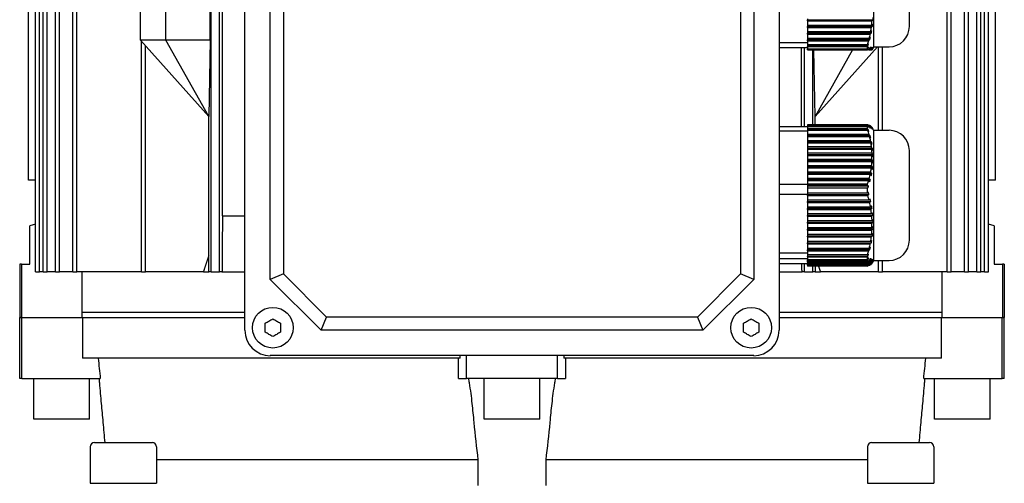
# Model space of a CAD drawing. Units: millimetres. Extents: x 528 to 7106, y 66 to 9262.
# Drawn here: x 2100 to 2237, y 7653 to 7718 of the extents above; entities that cross this region are included whole.
import ezdxf

# ---------------------------------------------------------------- set-up
doc = ezdxf.new("R2010")
doc.units = ezdxf.units.MM
doc.header["$LTSCALE"] = 34
doc.layers.add('Visible Edges(Hillmar_metric)', color=7, linetype='Continuous', lineweight=25)

msp = doc.modelspace()

# ---------------------------------------------------------------- linework, layer by layer
at = {"layer": 'Visible Edges(Hillmar_metric)'}
for p, q in [((2126.638, 7682.943), (2126.638, 7808.318)), ((2127.771, 7682.943), (2127.771, 7808.318)), ((2102.156, 7682.943), (2102.156, 7806.885)), ((2102.723, 7682.943), (2102.723, 7806.885)), ((2103.226, 7682.943), (2103.226, 7806.885)), ((2103.792, 7682.943), (2103.792, 7806.885)), ((2104.946, 7682.943), (2104.946, 7806.885)), ((2105.513, 7682.943), (2105.513, 7806.885)), ((2107.352, 7682.943), (2107.352, 7806.885)), ((2107.919, 7682.943), (2107.919, 7806.885)), ((2229.082, 7682.943), (2229.082, 7806.885)), ((2229.648, 7682.943), (2229.648, 7806.885)), ((2231.488, 7682.943), (2231.488, 7806.885)), ((2232.054, 7682.943), (2232.054, 7806.885)), ((2233.208, 7682.943), (2233.208, 7806.885)), ((2233.775, 7682.943), (2233.775, 7806.885)), ((2234.277, 7682.943), (2234.277, 7806.885)), ((2234.844, 7682.943), (2234.844, 7806.885)), ((2128.196, 7690.735), (2128.196, 7800.526)), ((2101.211, 7695.693), (2101.211, 7795.568)), ((2235.789, 7695.693), (2235.789, 7795.568)), ((2131.313, 7674.797), (2131.313, 7742.089)), ((2205.688, 7742.089), (2205.688, 7674.797)), ((2134.854, 7681.881), (2134.854, 7735.006)), ((2202.146, 7735.006), (2202.146, 7681.881)), ((2136.695, 7734.243), (2136.695, 7682.643)), ((2200.306, 7734.243), (2200.306, 7682.643)), ((2116.792, 7715.172), (2116.792, 7732.881)), ((2120.334, 7715.172), (2120.334, 7732.881)), ((2126.506, 7715.172), (2126.506, 7732.881)), ((2218.863, 7714.251), (2218.863, 7732.385)), ((2223.821, 7717.085), (2223.821, 7729.551)), ((2101.209, 7695.693), (2101.209, 7721.579)), ((2235.792, 7695.693), (2235.792, 7722.074)), ((2209.654, 7718.162), (2209.654, 7717.997)), ((2209.654, 7718.032), (2218.769, 7718.032)), ((2209.654, 7717.855), (2209.654, 7717.997)), ((2209.654, 7717.855), (2218.565, 7717.855)), ((2209.654, 7717.855), (2209.654, 7717.241)), ((2218.514, 7717.241), (2209.654, 7717.241)), ((2209.654, 7717.241), (2209.654, 7717.076)), ((2209.654, 7717.112), (2218.679, 7717.112)), ((2209.654, 7716.935), (2209.654, 7717.076)), ((2209.654, 7716.935), (2218.478, 7716.935)), ((2209.654, 7716.935), (2209.654, 7716.321)), ((2218.384, 7716.321), (2209.654, 7716.321)), ((2209.654, 7716.321), (2209.654, 7716.156)), ((2209.654, 7716.192), (2218.522, 7716.192)), ((2209.654, 7716.015), (2209.654, 7716.156)), ((2209.654, 7716.015), (2218.327, 7716.015)), ((2209.654, 7716.015), (2209.654, 7715.401)), ((2218.192, 7715.401), (2209.654, 7715.401)), ((2209.654, 7715.401), (2209.654, 7715.236)), ((2209.654, 7715.271), (2218.303, 7715.271)), ((2120.334, 7715.172), (2116.792, 7715.172)), ((2116.792, 7715.172), (2126.283, 7704.548)), ((2116.934, 7682.943), (2116.934, 7715.014)), ((2117.5, 7682.943), (2117.5, 7714.379)), ((2126.287, 7704.548), (2120.334, 7715.172)), ((2126.506, 7715.172), (2120.334, 7715.172)), ((2126.506, 7715.172), (2126.288, 7704.547)), ((2209.654, 7714.817), (2205.688, 7714.817)), ((2209.654, 7714.11), (2205.688, 7714.11)), ((2208.804, 7703.105), (2208.804, 7714.11)), ((2209.229, 7703.105), (2209.229, 7714.11)), ((2209.654, 7715.094), (2209.654, 7715.236)), ((2209.654, 7715.094), (2218.116, 7715.094)), ((2209.654, 7715.094), (2209.654, 7714.536)), ((2217.961, 7714.536), (2209.654, 7714.536)), ((2209.654, 7714.536), (2209.654, 7714.499)), ((2217.963, 7714.499), (2209.654, 7714.499)), ((2209.654, 7714.499), (2209.654, 7714.351)), ((2209.654, 7714.351), (2218.03, 7714.351)), ((2209.654, 7714.295), (2209.654, 7714.351)), ((2209.654, 7714.295), (2217.973, 7714.295)), ((2209.654, 7714.295), (2209.654, 7713.929)), ((2217.967, 7713.929), (2209.654, 7713.929)), ((2209.654, 7713.826), (2209.654, 7713.929)), ((2210.717, 7704.547), (2219.386, 7714.251)), ((2218.584, 7713.826), (2218.789, 7714.181)), ((2218.863, 7714.306), (2218.586, 7713.826)), ((2218.705, 7714.181), (2218.737, 7714.181)), ((2218.779, 7714.181), (2218.789, 7714.181)), ((2218.863, 7714.251), (2220.988, 7714.251)), ((2219.5, 7702.635), (2219.5, 7714.251)), ((2220.067, 7702.635), (2220.067, 7714.251)), ((2209.654, 7713.826), (2218.005, 7713.826)), ((2210.363, 7703.4), (2210.363, 7713.826)), ((2210.713, 7704.547), (2210.522, 7713.826)), ((2215.913, 7713.826), (2210.713, 7704.547)), ((2218.168, 7713.826), (2218.005, 7713.826)), ((2218.168, 7713.826), (2218.241, 7713.826)), ((2218.366, 7713.826), (2218.419, 7713.826)), ((2218.504, 7713.826), (2218.535, 7713.826)), ((2218.575, 7713.826), (2218.584, 7713.826)), ((2126.287, 7704.548), (2126.283, 7704.548)), ((2126.283, 7704.548), (2126.284, 7704.547)), ((2126.288, 7704.547), (2126.284, 7704.547)), ((2126.288, 7704.547), (2126.284, 7704.547)), ((2126.288, 7685.19), (2126.288, 7704.547)), ((2210.713, 7703.4), (2210.713, 7704.547)), ((2210.713, 7704.547), (2210.717, 7704.547)), ((2209.654, 7703.105), (2205.688, 7703.105)), ((2217.961, 7703.4), (2209.654, 7703.4)), ((2209.654, 7703.4), (2209.654, 7703.369)), ((2217.963, 7703.369), (2209.654, 7703.369)), ((2209.654, 7703.369), (2209.654, 7703.193)), ((2209.654, 7703.193), (2217.973, 7703.193)), ((2209.654, 7703.193), (2209.654, 7702.879)), ((2218.192, 7703.321), (2218.131, 7703.321)), ((2218.384, 7703.236), (2218.342, 7703.236)), ((2218.514, 7703.152), (2218.494, 7703.152)), ((2209.654, 7702.498), (2205.688, 7702.498)), ((2217.967, 7702.879), (2209.654, 7702.879)), ((2209.654, 7702.879), (2209.654, 7702.736)), ((2218.096, 7702.736), (2209.654, 7702.736)), ((2209.654, 7702.736), (2209.654, 7702.645)), ((2209.654, 7702.645), (2218.005, 7702.645)), ((2209.654, 7702.645), (2209.654, 7702.062)), ((2218.168, 7702.062), (2209.654, 7702.062)), ((2209.654, 7702.062), (2209.654, 7701.901)), ((2209.654, 7701.901), (2209.654, 7701.77)), ((2218.358, 7701.861), (2209.654, 7701.861)), ((2209.654, 7701.77), (2218.241, 7701.77)), ((2209.654, 7701.77), (2209.654, 7701.187)), ((2218.863, 7702.58), (2218.774, 7702.735)), ((2218.863, 7684.501), (2218.863, 7702.635)), ((2218.863, 7702.635), (2220.988, 7702.635)), ((2218.366, 7701.187), (2209.654, 7701.187)), ((2209.654, 7701.187), (2209.654, 7701.026)), ((2209.654, 7701.026), (2209.654, 7700.895)), ((2218.563, 7700.986), (2209.654, 7700.986)), ((2209.654, 7700.895), (2218.419, 7700.895)), ((2209.654, 7700.895), (2209.654, 7700.312)), ((2218.504, 7700.312), (2209.654, 7700.312)), ((2209.654, 7700.312), (2209.654, 7700.151)), ((2209.654, 7700.151), (2209.654, 7700.02)), ((2218.705, 7700.111), (2209.654, 7700.111)), ((2209.654, 7700.02), (2218.535, 7700.02)), ((2209.654, 7700.02), (2209.654, 7699.437)), ((2218.575, 7699.437), (2209.654, 7699.437)), ((2209.654, 7699.437), (2209.654, 7699.276)), ((2209.654, 7699.276), (2209.654, 7699.145)), ((2218.779, 7699.236), (2209.654, 7699.236)), ((2209.654, 7699.145), (2218.584, 7699.145)), ((2209.654, 7699.145), (2209.654, 7698.562)), ((2218.584, 7699.145), (2218.789, 7698.944)), ((2223.821, 7687.335), (2223.821, 7699.801)), ((2218.579, 7698.562), (2209.654, 7698.562)), ((2209.654, 7698.562), (2209.654, 7698.401)), ((2209.654, 7698.401), (2209.654, 7698.27)), ((2218.783, 7698.361), (2209.654, 7698.361)), ((2209.654, 7698.27), (2218.565, 7698.27)), ((2209.654, 7698.27), (2209.654, 7697.687)), ((2218.514, 7697.687), (2209.654, 7697.687)), ((2209.654, 7697.687), (2209.654, 7697.526)), ((2209.654, 7697.526), (2209.654, 7697.395)), ((2218.716, 7697.486), (2209.654, 7697.486)), ((2209.654, 7697.395), (2218.478, 7697.395)), ((2209.654, 7697.395), (2209.654, 7696.812)), ((2218.384, 7696.812), (2209.654, 7696.812)), ((2209.654, 7696.812), (2209.654, 7696.651)), ((2209.654, 7696.651), (2209.654, 7696.52)), ((2218.581, 7696.611), (2209.654, 7696.611)), ((2209.654, 7696.52), (2218.327, 7696.52)), ((2209.654, 7696.52), (2209.654, 7695.937)), ((2101.209, 7695.693), (2101.211, 7695.693)), ((2102.156, 7695.693), (2101.211, 7695.693)), ((2209.654, 7695.087), (2205.688, 7695.087)), ((2218.192, 7695.937), (2209.654, 7695.937)), ((2209.654, 7695.937), (2209.654, 7695.776)), ((2209.654, 7695.776), (2209.654, 7695.645)), ((2218.382, 7695.736), (2209.654, 7695.736)), ((2209.654, 7695.645), (2218.116, 7695.645)), ((2209.654, 7695.645), (2209.654, 7695.113)), ((2217.96, 7695.113), (2209.654, 7695.113)), ((2209.654, 7695.113), (2209.654, 7695.041)), ((2217.963, 7695.041), (2209.654, 7695.041)), ((2209.654, 7695.041), (2209.654, 7694.861)), ((2218.127, 7694.861), (2209.654, 7694.861)), ((2209.654, 7694.861), (2209.654, 7694.634)), ((2235.789, 7695.693), (2234.844, 7695.693)), ((2235.789, 7695.693), (2235.792, 7695.693)), ((2209.654, 7693.675), (2205.688, 7693.675)), ((2209.654, 7694.634), (2217.973, 7694.634)), ((2209.654, 7694.634), (2209.654, 7693.903)), ((2217.967, 7693.903), (2209.654, 7693.903)), ((2209.654, 7693.903), (2209.654, 7693.816)), ((2209.654, 7693.816), (2209.654, 7693.675)), ((2209.654, 7693.692), (2218.189, 7693.692)), ((2209.654, 7693.675), (2209.654, 7693.662)), ((2209.654, 7693.54), (2209.654, 7693.662)), ((2209.654, 7693.54), (2218.005, 7693.54)), ((2209.654, 7693.54), (2209.654, 7692.9)), ((2218.168, 7692.9), (2209.654, 7692.9)), ((2209.654, 7692.9), (2209.654, 7692.702)), ((2209.654, 7692.733), (2218.433, 7692.733)), ((2209.654, 7692.58), (2209.654, 7692.702)), ((2209.654, 7692.58), (2218.241, 7692.58)), ((2209.654, 7692.58), (2209.654, 7691.941)), ((2128.196, 7690.735), (2131.313, 7690.735)), ((2218.366, 7691.941), (2209.654, 7691.941)), ((2209.654, 7691.941), (2209.654, 7691.743)), ((2209.654, 7691.773), (2218.617, 7691.773)), ((2209.654, 7691.621), (2209.654, 7691.743)), ((2209.654, 7691.621), (2218.419, 7691.621)), ((2209.654, 7691.621), (2209.654, 7690.981)), ((2218.504, 7690.981), (2209.654, 7690.981)), ((2209.654, 7690.981), (2209.654, 7690.783)), ((2209.654, 7690.814), (2218.737, 7690.814)), ((2209.654, 7690.661), (2209.654, 7690.783)), ((2209.654, 7690.661), (2218.535, 7690.661)), ((2209.654, 7690.661), (2209.654, 7690.022)), ((2102.156, 7689.546), (2101.386, 7689.318)), ((2101.386, 7684.006), (2101.386, 7689.318)), ((2218.575, 7690.022), (2209.654, 7690.022)), ((2209.654, 7690.022), (2209.654, 7689.824)), ((2209.654, 7689.854), (2218.789, 7689.854)), ((2209.654, 7689.702), (2209.654, 7689.824)), ((2209.654, 7689.702), (2218.584, 7689.702)), ((2209.654, 7689.702), (2209.654, 7689.062)), ((2218.584, 7689.702), (2218.789, 7689.854)), ((2235.615, 7689.318), (2234.844, 7689.546)), ((2235.615, 7689.318), (2235.615, 7684.006)), ((2218.579, 7689.062), (2209.654, 7689.062)), ((2209.654, 7689.062), (2209.654, 7688.864)), ((2209.654, 7688.895), (2218.769, 7688.895)), ((2209.654, 7688.743), (2209.654, 7688.864)), ((2209.654, 7688.743), (2218.565, 7688.743)), ((2209.654, 7688.743), (2209.654, 7688.103)), ((2218.514, 7688.103), (2209.654, 7688.103)), ((2209.654, 7688.103), (2209.654, 7687.905)), ((2209.654, 7687.935), (2218.679, 7687.935)), ((2209.654, 7687.783), (2209.654, 7687.905)), ((2209.654, 7687.783), (2218.478, 7687.783)), ((2209.654, 7687.783), (2209.654, 7687.143)), ((2218.384, 7687.143), (2209.654, 7687.143)), ((2209.654, 7687.143), (2209.654, 7686.945)), ((2209.654, 7686.976), (2218.522, 7686.976)), ((2209.654, 7686.824), (2209.654, 7686.945)), ((2209.654, 7686.824), (2218.327, 7686.824)), ((2209.654, 7686.824), (2209.654, 7686.184)), ((2209.654, 7685.548), (2205.688, 7685.548)), ((2218.192, 7686.184), (2209.654, 7686.184)), ((2209.654, 7686.184), (2209.654, 7685.986)), ((2209.654, 7686.016), (2218.303, 7686.016)), ((2209.654, 7685.864), (2209.654, 7685.986)), ((2209.654, 7685.864), (2218.116, 7685.864)), ((2209.654, 7685.864), (2209.654, 7685.281)), ((2217.961, 7685.281), (2209.654, 7685.281)), ((2209.654, 7685.281), (2209.654, 7685.24)), ((2217.963, 7685.24), (2209.654, 7685.24)), ((2209.654, 7685.24), (2209.654, 7685.057)), ((2100.234, 7684.006), (2099.969, 7684.006)), ((2099.969, 7684.006), (2099.969, 7676.568)), ((2100.234, 7684.006), (2100.234, 7676.568)), ((2100.234, 7684.006), (2101.386, 7684.006)), ((2209.654, 7684.747), (2205.688, 7684.747)), ((2209.654, 7684.031), (2205.688, 7684.031)), ((2209.229, 7682.943), (2209.229, 7684.031)), ((2209.654, 7685.057), (2218.03, 7685.057)), ((2209.654, 7685.008), (2209.654, 7685.057)), ((2209.654, 7685.008), (2217.973, 7685.008)), ((2209.654, 7685.008), (2209.654, 7684.593)), ((2217.967, 7684.593), (2209.654, 7684.593)), ((2209.654, 7684.463), (2209.654, 7684.593)), ((2209.654, 7684.463), (2218.005, 7684.463)), ((2209.654, 7684.463), (2209.654, 7684.407)), ((2218.168, 7684.407), (2209.654, 7684.407)), ((2209.654, 7684.378), (2209.654, 7684.407)), ((2209.654, 7684.378), (2218.241, 7684.378)), ((2209.654, 7684.378), (2209.654, 7684.322)), ((2218.366, 7684.322), (2209.654, 7684.322)), ((2209.654, 7684.294), (2209.654, 7684.322)), ((2209.654, 7684.294), (2218.419, 7684.294)), ((2209.654, 7684.294), (2209.654, 7684.238)), ((2218.504, 7684.238), (2209.654, 7684.238)), ((2209.654, 7684.209), (2209.654, 7684.238)), ((2209.654, 7684.209), (2218.535, 7684.209)), ((2209.654, 7684.209), (2209.654, 7684.153)), ((2218.575, 7684.153), (2209.654, 7684.153)), ((2209.654, 7684.125), (2209.654, 7684.153)), ((2209.654, 7684.125), (2218.584, 7684.125)), ((2209.654, 7684.125), (2209.654, 7684.069)), ((2218.579, 7684.069), (2209.654, 7684.069)), ((2209.654, 7684.041), (2209.654, 7684.069)), ((2209.654, 7684.041), (2218.565, 7684.041)), ((2209.654, 7684.041), (2209.654, 7683.984)), ((2218.514, 7683.984), (2209.654, 7683.984)), ((2209.654, 7683.956), (2209.654, 7683.984)), ((2209.654, 7683.956), (2218.478, 7683.956)), ((2209.654, 7683.956), (2209.654, 7683.9)), ((2218.384, 7683.9), (2209.654, 7683.9)), ((2209.654, 7683.872), (2209.654, 7683.9)), ((2209.654, 7683.872), (2218.327, 7683.872)), ((2209.654, 7683.872), (2209.654, 7683.815)), ((2218.192, 7683.815), (2209.654, 7683.815)), ((2209.654, 7683.787), (2209.654, 7683.815)), ((2209.654, 7683.787), (2218.116, 7683.787)), ((2209.654, 7683.787), (2209.654, 7683.736)), ((2217.961, 7683.736), (2209.654, 7683.736)), ((2210.363, 7682.943), (2210.363, 7683.736)), ((2218.082, 7684.816), (2218.189, 7684.816)), ((2218.343, 7684.731), (2218.433, 7684.731)), ((2218.547, 7684.647), (2218.617, 7684.647)), ((2218.584, 7684.125), (2218.789, 7684.478)), ((2218.689, 7684.563), (2218.737, 7684.563)), ((2218.763, 7684.478), (2218.789, 7684.478)), ((2218.767, 7684.394), (2218.769, 7684.394)), ((2218.863, 7684.556), (2218.774, 7684.402)), ((2218.863, 7684.501), (2220.988, 7684.501)), ((2219.5, 7682.943), (2219.5, 7684.501)), ((2220.067, 7682.943), (2220.067, 7684.501)), ((2235.615, 7684.006), (2236.766, 7684.006)), ((2237.031, 7684.006), (2236.766, 7684.006)), ((2236.766, 7684.006), (2236.766, 7676.568)), ((2237.031, 7684.006), (2237.031, 7676.568)), ((2102.156, 7682.943), (2102.723, 7682.943)), ((2103.226, 7682.943), (2102.723, 7682.943)), ((2103.226, 7682.943), (2103.792, 7682.943)), ((2104.946, 7682.943), (2103.792, 7682.943)), ((2104.946, 7682.943), (2105.513, 7682.943)), ((2107.352, 7682.943), (2105.513, 7682.943)), ((2107.352, 7682.943), (2107.919, 7682.943)), ((2116.934, 7682.943), (2107.919, 7682.943)), ((2108.669, 7676.568), (2108.669, 7682.943)), ((2116.934, 7682.943), (2117.5, 7682.943)), ((2125.539, 7682.943), (2117.5, 7682.943)), ((2125.539, 7682.943), (2126.305, 7682.943)), ((2126.638, 7682.943), (2126.305, 7682.943)), ((2126.638, 7682.943), (2127.771, 7682.943)), ((2128.13, 7682.943), (2127.771, 7682.943)), ((2128.13, 7682.943), (2131.313, 7682.943)), ((2136.695, 7682.643), (2134.854, 7681.881)), ((2142.7, 7676.638), (2136.695, 7682.643)), ((2200.306, 7682.643), (2194.3, 7676.638)), ((2202.146, 7681.881), (2200.306, 7682.643)), ((2205.688, 7682.943), (2208.871, 7682.943)), ((2209.229, 7682.943), (2208.871, 7682.943)), ((2209.229, 7682.943), (2210.363, 7682.943)), ((2210.696, 7682.943), (2210.363, 7682.943)), ((2210.696, 7682.943), (2211.461, 7682.943)), ((2219.5, 7682.943), (2211.461, 7682.943)), ((2219.5, 7682.943), (2220.067, 7682.943)), ((2229.082, 7682.943), (2220.067, 7682.943)), ((2228.331, 7682.943), (2228.331, 7676.568)), ((2229.082, 7682.943), (2229.648, 7682.943)), ((2231.488, 7682.943), (2229.648, 7682.943)), ((2231.488, 7682.943), (2232.054, 7682.943)), ((2233.208, 7682.943), (2232.054, 7682.943)), ((2233.208, 7682.943), (2233.775, 7682.943)), ((2234.277, 7682.943), (2233.775, 7682.943)), ((2234.277, 7682.943), (2234.844, 7682.943)), ((2141.938, 7674.797), (2134.854, 7681.881)), ((2202.146, 7681.881), (2195.063, 7674.797)), ((2131.313, 7677.276), (2108.669, 7677.276)), ((2228.331, 7677.276), (2205.688, 7677.276)), ((2099.969, 7676.568), (2100.234, 7676.568)), ((2100.264, 7676.568), (2099.969, 7676.568)), ((2099.969, 7668.068), (2099.969, 7676.568)), ((2100.264, 7668.068), (2100.264, 7676.568)), ((2100.264, 7676.568), (2108.726, 7676.568)), ((2108.726, 7676.568), (2131.313, 7676.568)), ((2108.726, 7676.568), (2108.726, 7670.901)), ((2141.938, 7674.797), (2142.7, 7676.638)), ((2194.3, 7676.638), (2142.7, 7676.638)), ((2194.3, 7676.638), (2195.063, 7674.797)), ((2205.688, 7676.568), (2228.274, 7676.568)), ((2228.274, 7670.901), (2228.274, 7676.568)), ((2228.274, 7676.568), (2236.736, 7676.568)), ((2237.031, 7676.568), (2236.736, 7676.568)), ((2236.736, 7668.068), (2236.736, 7676.568)), ((2236.766, 7676.568), (2237.031, 7676.568)), ((2237.031, 7668.068), (2237.031, 7676.568)), ((2195.063, 7674.797), (2141.938, 7674.797)), ((2161.283, 7670.901), (2108.726, 7670.901)), ((2202.146, 7671.256), (2134.854, 7671.256)), ((2161.283, 7670.901), (2161.283, 7671.256)), ((2162.144, 7668.068), (2162.144, 7671.256)), ((2174.857, 7668.068), (2174.857, 7671.256)), ((2175.717, 7671.256), (2175.717, 7670.901)), ((2228.274, 7670.901), (2175.717, 7670.901)), ((2100.264, 7668.068), (2099.969, 7668.068)), ((2100.264, 7668.068), (2111.185, 7668.068)), ((2101.917, 7662.401), (2101.917, 7668.068)), ((2109.709, 7662.401), (2109.709, 7668.068)), ((2161.033, 7668.068), (2162.144, 7668.068)), ((2174.857, 7668.068), (2162.144, 7668.068)), ((2164.604, 7662.401), (2164.604, 7668.068)), ((2172.396, 7662.401), (2172.396, 7668.068)), ((2174.857, 7668.068), (2175.967, 7668.068)), ((2225.816, 7668.068), (2236.736, 7668.068)), ((2227.292, 7662.401), (2227.292, 7668.068)), ((2235.084, 7662.401), (2235.084, 7668.068)), ((2237.031, 7668.068), (2236.736, 7668.068)), ((2109.709, 7662.401), (2101.917, 7662.401)), ((2172.396, 7662.401), (2164.604, 7662.401)), ((2235.084, 7662.401), (2227.292, 7662.401)), ((2110.369, 7659.152), (2118.444, 7659.152)), ((2218.556, 7659.152), (2226.631, 7659.152)), ((2109.802, 7658.585), (2109.802, 7653.485)), ((2119.011, 7658.585), (2119.011, 7653.485)), ((2217.99, 7658.585), (2217.99, 7653.485)), ((2227.198, 7658.585), (2227.198, 7653.485)), ((2163.802, 7656.735), (2119.011, 7656.735)), ((2163.802, 7653.193), (2163.802, 7656.735)), ((2217.99, 7656.735), (2173.198, 7656.735)), ((2173.198, 7656.735), (2173.198, 7653.193)), ((2109.802, 7653.485), (2119.011, 7653.485)), ((2217.99, 7653.485), (2227.198, 7653.485))]:
    msp.add_line(p, q, dxfattribs=at)
for centre in [(2135.209, 7675.151), (2201.792, 7675.151)]:
    msp.add_circle(centre, 2.833, dxfattribs=at)
for centre, radius, start, end in [((2220.988, 7717.085), 2.833, 270, 0), ((2097.235, 7776.876), 136.238, 332.43287, 332.60076), ((2220.988, 7699.801), 2.833, 0, 90), ((2220.988, 7687.335), 2.833, 270, 0), ((2134.854, 7674.797), 3.542, 180, 270), ((2202.146, 7674.797), 3.542, 270, 0), ((2110.369, 7658.585), 0.567, 90, 180), ((2118.444, 7658.585), 0.567, 0, 90), ((2218.556, 7658.585), 0.567, 90, 180), ((2226.631, 7658.585), 0.567, 0, 90)]:
    msp.add_arc(centre, radius, start, end, dxfattribs=at)
for centre, major_axis, ratio, start_param, end_param in [((2202.799, 7718.753), (15.991, 0), 0.8660254, 6.2310845, 6.2532514), ((2201.837, 7718.819), (16.957, 0), 0.8660254, 6.1666704, 6.1876752), ((2199.681, 7714.181), (18.293, 0), 0.5, 6.255595, 6.2956152), ((2213.572, 7703.63), (4.962, -0.547), 0.1060183, 0.4255533, 0.4973323), ((2199.681, 7703.096), (18.293, 0), 0.4295865, 6.2555951, 6.2956152), ((2097.236, 7666.881), (136.236, 0), 0.5672501, 0.4782069, 0.4811372), ((2202.799, 7702.676), (15.991, 0), 0.0794802, 0.0458506, 0.0521008), ((2202.127, 7698.952), (16.459, 0), 0.8235456, 6.254368, 6.2974097), ((2202.132, 7698.709), (16.66, 0), 0.8235456, 0.0809793, 0.1023278), ((2202.896, 7698.75), (15.894, 0), 0.8235456, 0.0147993, 0.03709), ((2201.837, 7698.818), (16.957, 0), 0.8235456, 6.1666704, 6.1876752), ((2202.799, 7698.755), (15.991, 0), 0.8235456, 6.2310845, 6.2532514), ((2199.661, 7694.407), (18.314, 0), 0.9968364, 6.2555937, 6.2831667), ((2199.694, 7694.407), (18.28, 0), 0.9968364, 0.0000009, 0.0124547), ((2097.236, 7720.625), (136.236, 0), 0.4295864, 5.8020481, 5.8049784), ((2202.132, 7689.597), (16.66, 0), 0.9030258, 0.0809793, 0.1023278), ((2202.127, 7689.491), (16.459, 0), 0.9030258, 6.2543681, 6.2974097), ((2202.799, 7689.647), (15.991, 0), 0.9030258, 6.2310845, 6.2532514), ((2202.896, 7689.642), (15.894, 0), 0.9030258, 0.0147993, 0.03709), ((2201.837, 7689.715), (16.957, 0), 0.9030258, 6.1666704, 6.1876752), ((2213.572, 7683.506), (-4.962, -0.547), 0.1060183, 2.6442604, 2.7160393), ((2199.681, 7684.879), (18.293, 0), 0.5672501, 6.255595, 6.2956152), ((2097.235, 7747.312), (136.238, 0), 0.9968364, 5.8020481, 5.8049784), ((2213.694, 7684.676), (-4.848, 0.523), 0.1097606, 3.5490133, 3.6287723), ((2202.132, 7684.455), (16.66, 0), 0.0794802, 0.0809793, 0.1023278), ((2202.799, 7684.46), (15.991, 0), 0.0794802, 6.2310845, 6.2532514), ((2202.896, 7684.459), (15.894, 0), 0.0794802, 0.0147993, 0.03709)]:
    msp.add_ellipse(centre, major_axis=major_axis, ratio=ratio, start_param=start_param, end_param=end_param, dxfattribs=at)
for points, weights in [([(2218.565, 7717.855), (2218.669, 7717.945), (2218.769, 7718.032)], [1.05155229136, 1.04758999922, 1.04326839071]), ([(2218.303, 7715.271), (2218.345, 7715.426), (2218.382, 7715.578)], [1.84772331571, 1.85468303871, 1.86107482859]), ([(2218.522, 7716.192), (2218.553, 7716.346), (2218.581, 7716.498)], [1.88500299941, 1.89052670562, 1.89541486604]), ([(2218.03, 7714.351), (2218.08, 7714.506), (2218.127, 7714.658)], [1.80312742149, 1.81114427219, 1.81866629622]), ([(2218.189, 7714.181), (2218.145, 7714.181), (2218.096, 7714.181)], [1.82883802297, 1.82153883246, 1.81372820276]), ([(2218.433, 7714.181), (2218.397, 7714.181), (2218.358, 7714.181)], [1.86962103331, 1.86353675569, 1.85686849935]), ([(2218.617, 7714.181), (2218.592, 7714.181), (2218.563, 7714.181)], [1.90182983131, 1.89733061599, 1.89218219826]), ([(2218.779, 7714.181), (2218.679, 7714.007), (2218.575, 7713.826)], [1.04266480148, 1.04700929699, 1.05099340398]), ([(2218.241, 7713.826), (2218.311, 7713.826), (2218.366, 7713.826)], [1.82215068503, 1.83351971554, 1.84263652018]), ([(2218.419, 7713.826), (2218.469, 7713.826), (2218.504, 7713.826)], [1.85137665337, 1.85968220078, 1.86553843478]), ([(2218.03, 7703.08), (2218.08, 7703.066), (2218.127, 7703.052)], [1.80312742149, 1.81114427219, 1.81866629622]), ([(2218.327, 7703.264), (2218.267, 7703.292), (2218.192, 7703.321)], [1.83612478647, 1.82634970558, 1.81437375845]), ([(2218.303, 7702.996), (2218.345, 7702.982), (2218.382, 7702.968)], [1.84772331571, 1.85468303871, 1.86107482859]), ([(2218.478, 7703.18), (2218.439, 7703.208), (2218.384, 7703.236)], [1.86125347428, 1.85461492762, 1.84556646082]), ([(2218.565, 7703.096), (2218.669, 7702.916), (2218.769, 7702.743)], [1.05155229137, 1.04758999922, 1.04326839071]), ([(2218.189, 7702.444), (2218.145, 7702.589), (2218.096, 7702.736)], [1.82883802297, 1.82153883246, 1.81372820276]), ([(2218.433, 7701.569), (2218.397, 7701.714), (2218.358, 7701.861)], [1.86962103331, 1.86353675569, 1.85686849935]), ([(2218.522, 7702.911), (2218.553, 7702.897), (2218.581, 7702.883)], [1.88500299941, 1.89052670562, 1.89541486604]), ([(2218.679, 7702.827), (2218.699, 7702.813), (2218.716, 7702.799)], [1.91274845616, 1.91648528234, 1.91953296415]), ([(2218.617, 7700.694), (2218.592, 7700.839), (2218.563, 7700.986)], [1.90182983131, 1.89733061599, 1.89218219826]), ([(2218.779, 7699.236), (2218.679, 7699.334), (2218.575, 7699.437)], [1.04266480142, 1.04700929542, 1.05099340114]), ([(2218.565, 7698.27), (2218.669, 7698.168), (2218.769, 7698.069)], [1.05155228935, 1.04758999812, 1.0432683907]), ([(2218.783, 7698.361), (2218.683, 7698.459), (2218.579, 7698.562)], [1.04244969771, 1.04680236674, 1.05079426346]), ([(2218.522, 7696.319), (2218.553, 7696.466), (2218.581, 7696.611)], [1.88500299941, 1.89052670562, 1.89541486604]), ([(2218.03, 7694.569), (2218.08, 7694.716), (2218.127, 7694.861)], [1.80312742149, 1.81114427219, 1.81866629622]), ([(2218.303, 7695.444), (2218.345, 7695.591), (2218.382, 7695.736)], [1.84772331571, 1.85468303871, 1.86107482859]), ([(2218.189, 7693.692), (2218.145, 7693.851), (2218.096, 7694.012)], [1.82883802297, 1.82153883246, 1.81372820276]), ([(2218.433, 7692.733), (2218.397, 7692.891), (2218.358, 7693.052)], [1.86962103331, 1.86353675569, 1.85686849935]), ([(2218.617, 7691.773), (2218.592, 7691.932), (2218.563, 7692.093)], [1.90182983131, 1.89733061599, 1.89218219826]), ([(2128.196, 7690.735), (2128.163, 7686.942), (2128.13, 7682.943)], [1.01980601994, 1.01087179843, 1.00162107029]), ([(2218.779, 7690.174), (2218.679, 7690.099), (2218.575, 7690.022)], [1.04266480135, 1.04700929685, 1.05099340382]), ([(2218.783, 7689.215), (2218.683, 7689.14), (2218.579, 7689.062)], [1.04244969785, 1.04680236809, 1.05079426584]), ([(2218.565, 7688.743), (2218.669, 7688.82), (2218.769, 7688.895)], [1.05155229136, 1.04758999922, 1.04326839071]), ([(2218.522, 7686.976), (2218.553, 7687.137), (2218.581, 7687.296)], [1.88500299941, 1.89052670562, 1.89541486604]), ([(2126.288, 7685.19), (2125.915, 7684.077), (2125.539, 7682.943)], [1.00079662007, 1.00051842432, 1.00020126562]), ([(2126.305, 7682.943), (2126.296, 7684.077), (2126.288, 7685.19)], [1.00155721, 1.00405922651, 1.00652956489]), ([(2218.03, 7685.057), (2218.08, 7685.218), (2218.127, 7685.377)], [1.80312742149, 1.81114427219, 1.81866629622]), ([(2218.303, 7686.016), (2218.345, 7686.177), (2218.382, 7686.336)], [1.84772331571, 1.85468303871, 1.86107482859]), ([(2208.871, 7682.943), (2208.866, 7683.489), (2208.861, 7684.031)], [1.00162107029, 1.00287421926, 1.00412156009]), ([(2210.702, 7683.736), (2210.699, 7683.341), (2210.696, 7682.943)], [1.00330606835, 1.00243358242, 1.00155721]), ([(2211.461, 7682.943), (2211.329, 7683.341), (2211.198, 7683.736)], [1.00020126562, 1.00031249013, 1.00041892283]), ([(2218.189, 7684.816), (2218.145, 7684.83), (2218.096, 7684.844)], [1.82883802297, 1.82153883246, 1.81372820276]), ([(2218.327, 7683.872), (2218.267, 7683.844), (2218.192, 7683.815)], [1.83612478647, 1.82634970559, 1.81437375845]), ([(2218.241, 7684.378), (2218.311, 7684.35), (2218.366, 7684.322)], [1.82215068503, 1.83351971554, 1.84263652018]), ([(2218.433, 7684.731), (2218.397, 7684.745), (2218.358, 7684.76)], [1.86962103331, 1.86353675569, 1.85686849935]), ([(2218.478, 7683.956), (2218.439, 7683.928), (2218.384, 7683.9)], [1.86125347428, 1.85461492762, 1.84556646083]), ([(2218.419, 7684.294), (2218.469, 7684.266), (2218.504, 7684.238)], [1.85137665337, 1.85968220078, 1.86553843478]), ([(2218.617, 7684.647), (2218.592, 7684.661), (2218.563, 7684.675)], [1.90182983131, 1.89733061599, 1.89218219826]), ([(2218.565, 7684.041), (2218.669, 7684.22), (2218.769, 7684.394)], [1.05155229137, 1.04758999922, 1.04326839071]), ([(2218.779, 7684.506), (2218.679, 7684.333), (2218.575, 7684.153)], [1.04266480148, 1.04700929699, 1.05099340398]), ([(2218.783, 7684.422), (2218.683, 7684.249), (2218.579, 7684.069)], [1.04244969762, 1.04680236784, 1.05079426556]), ([(2218.584, 7684.125), (2218.589, 7684.097), (2218.579, 7684.069)], [1.87925472497, 1.88011911479, 1.87836908114])]:
    msp.add_rational_spline(points, weights, degree=2, dxfattribs=at)
for points in [[(2218.478, 7716.935), (2218.451, 7716.73), (2218.42, 7716.525), (2218.384, 7716.321)], [(2218.478, 7716.935), (2218.545, 7716.994), (2218.612, 7717.053), (2218.679, 7717.112)], [(2218.565, 7717.855), (2218.553, 7717.65), (2218.536, 7717.446), (2218.514, 7717.241)], [(2218.716, 7717.418), (2218.649, 7717.359), (2218.582, 7717.3), (2218.514, 7717.241)], [(2218.116, 7715.094), (2218.178, 7715.153), (2218.241, 7715.212), (2218.303, 7715.271)], [(2218.327, 7716.015), (2218.286, 7715.809), (2218.241, 7715.605), (2218.192, 7715.401)], [(2218.382, 7715.578), (2218.319, 7715.519), (2218.256, 7715.46), (2218.192, 7715.401)], [(2218.327, 7716.015), (2218.392, 7716.074), (2218.457, 7716.133), (2218.522, 7716.192)], [(2218.581, 7716.498), (2218.515, 7716.439), (2218.45, 7716.38), (2218.384, 7716.321)], [(2218.116, 7715.094), (2218.067, 7714.907), (2218.015, 7714.721), (2217.961, 7714.536)], [(2217.961, 7714.536), (2217.962, 7714.523), (2217.963, 7714.511), (2217.963, 7714.499)], [(2218.127, 7714.658), (2218.073, 7714.605), (2218.018, 7714.552), (2217.963, 7714.499)], [(2218.096, 7714.181), (2218.054, 7714.097), (2218.011, 7714.013), (2217.967, 7713.929)], [(2217.973, 7714.295), (2217.992, 7714.314), (2218.011, 7714.332), (2218.03, 7714.351)], [(2218.358, 7714.181), (2218.295, 7714.062), (2218.231, 7713.944), (2218.168, 7713.826)], [(2218.241, 7713.826), (2218.305, 7713.944), (2218.369, 7714.062), (2218.433, 7714.181)], [(2218.563, 7714.181), (2218.497, 7714.062), (2218.432, 7713.944), (2218.366, 7713.826)], [(2218.419, 7713.826), (2218.485, 7713.944), (2218.551, 7714.062), (2218.617, 7714.181)], [(2218.705, 7714.181), (2218.638, 7714.063), (2218.571, 7713.944), (2218.504, 7713.826)], [(2218.535, 7713.826), (2218.602, 7713.944), (2218.67, 7714.063), (2218.737, 7714.181)], [(2218.535, 7713.826), (2218.553, 7713.826), (2218.567, 7713.826), (2218.575, 7713.826)], [(2217.961, 7703.4), (2217.962, 7703.39), (2217.963, 7703.379), (2217.963, 7703.369)], [(2218.127, 7703.052), (2218.073, 7703.158), (2218.018, 7703.263), (2217.963, 7703.369)], [(2217.973, 7703.193), (2217.992, 7703.156), (2218.011, 7703.118), (2218.03, 7703.08)], [(2218.116, 7703.349), (2218.178, 7703.231), (2218.241, 7703.114), (2218.303, 7702.996)], [(2218.382, 7702.968), (2218.319, 7703.085), (2218.256, 7703.203), (2218.192, 7703.321)], [(2218.327, 7703.264), (2218.392, 7703.147), (2218.457, 7703.029), (2218.522, 7702.911)], [(2218.581, 7702.883), (2218.515, 7703.001), (2218.45, 7703.119), (2218.384, 7703.236)], [(2218.478, 7703.18), (2218.545, 7703.062), (2218.612, 7702.945), (2218.679, 7702.827)], [(2218.565, 7703.096), (2218.553, 7703.114), (2218.536, 7703.133), (2218.514, 7703.152)], [(2218.716, 7702.799), (2218.649, 7702.917), (2218.582, 7703.034), (2218.514, 7703.152)], [(2218.096, 7702.736), (2218.054, 7702.784), (2218.011, 7702.831), (2217.967, 7702.879)], [(2218.005, 7702.645), (2218.063, 7702.451), (2218.118, 7702.257), (2218.168, 7702.062)], [(2218.358, 7701.861), (2218.295, 7701.928), (2218.231, 7701.995), (2218.168, 7702.062)], [(2218.241, 7701.77), (2218.305, 7701.703), (2218.369, 7701.636), (2218.433, 7701.569)], [(2218.241, 7701.77), (2218.287, 7701.576), (2218.329, 7701.382), (2218.366, 7701.187)], [(2218.563, 7700.986), (2218.497, 7701.053), (2218.432, 7701.12), (2218.366, 7701.187)], [(2218.419, 7700.895), (2218.485, 7700.828), (2218.551, 7700.761), (2218.617, 7700.694)], [(2218.419, 7700.895), (2218.452, 7700.701), (2218.48, 7700.507), (2218.504, 7700.312)], [(2218.705, 7700.111), (2218.638, 7700.178), (2218.571, 7700.245), (2218.504, 7700.312)], [(2218.535, 7700.02), (2218.602, 7699.953), (2218.67, 7699.886), (2218.737, 7699.819)], [(2218.535, 7700.02), (2218.553, 7699.826), (2218.567, 7699.631), (2218.575, 7699.437)], [(2218.565, 7698.27), (2218.553, 7698.075), (2218.536, 7697.881), (2218.514, 7697.687)], [(2218.716, 7697.486), (2218.649, 7697.553), (2218.582, 7697.62), (2218.514, 7697.687)], [(2218.327, 7696.52), (2218.286, 7696.325), (2218.241, 7696.13), (2218.192, 7695.937)], [(2218.327, 7696.52), (2218.392, 7696.453), (2218.457, 7696.386), (2218.522, 7696.319)], [(2218.478, 7697.395), (2218.451, 7697.2), (2218.42, 7697.006), (2218.384, 7696.812)], [(2218.581, 7696.611), (2218.515, 7696.678), (2218.45, 7696.745), (2218.384, 7696.812)], [(2218.478, 7697.395), (2218.545, 7697.328), (2218.612, 7697.261), (2218.679, 7697.194)], [(2218.116, 7695.645), (2218.067, 7695.467), (2218.015, 7695.29), (2217.96, 7695.113)], [(2217.96, 7695.113), (2217.961, 7695.089), (2217.962, 7695.065), (2217.963, 7695.041)], [(2218.127, 7694.861), (2218.072, 7694.921), (2218.018, 7694.981), (2217.963, 7695.041)], [(2218.116, 7695.645), (2218.178, 7695.578), (2218.241, 7695.511), (2218.303, 7695.444)], [(2218.382, 7695.736), (2218.319, 7695.803), (2218.256, 7695.87), (2218.192, 7695.937)], [(2218.096, 7694.012), (2218.053, 7693.976), (2218.01, 7693.94), (2217.967, 7693.903)], [(2217.973, 7694.634), (2217.992, 7694.612), (2218.011, 7694.591), (2218.03, 7694.569)], [(2218.005, 7693.54), (2218.063, 7693.327), (2218.118, 7693.114), (2218.168, 7692.9)], [(2218.358, 7693.052), (2218.295, 7693.002), (2218.231, 7692.951), (2218.168, 7692.9)], [(2218.241, 7692.58), (2218.305, 7692.631), (2218.369, 7692.682), (2218.433, 7692.733)], [(2218.241, 7692.58), (2218.287, 7692.368), (2218.329, 7692.155), (2218.366, 7691.941)], [(2218.563, 7692.093), (2218.497, 7692.042), (2218.432, 7691.991), (2218.366, 7691.941)], [(2218.419, 7691.621), (2218.485, 7691.672), (2218.551, 7691.722), (2218.617, 7691.773)], [(2218.419, 7691.621), (2218.452, 7691.408), (2218.48, 7691.195), (2218.504, 7690.981)], [(2218.705, 7691.133), (2218.638, 7691.083), (2218.571, 7691.032), (2218.504, 7690.981)], [(2218.535, 7690.661), (2218.602, 7690.712), (2218.67, 7690.763), (2218.737, 7690.814)], [(2218.535, 7690.661), (2218.553, 7690.449), (2218.567, 7690.235), (2218.575, 7690.022)], [(2218.478, 7687.783), (2218.545, 7687.834), (2218.612, 7687.884), (2218.679, 7687.935)], [(2218.565, 7688.743), (2218.553, 7688.529), (2218.536, 7688.316), (2218.514, 7688.103)], [(2218.716, 7688.255), (2218.649, 7688.204), (2218.582, 7688.154), (2218.514, 7688.103)], [(2218.327, 7686.824), (2218.286, 7686.61), (2218.241, 7686.396), (2218.192, 7686.184)], [(2218.327, 7686.824), (2218.392, 7686.874), (2218.457, 7686.925), (2218.522, 7686.976)], [(2218.478, 7687.783), (2218.451, 7687.569), (2218.42, 7687.356), (2218.384, 7687.143)], [(2218.581, 7687.296), (2218.515, 7687.245), (2218.45, 7687.194), (2218.384, 7687.143)], [(2218.116, 7685.864), (2218.067, 7685.669), (2218.015, 7685.475), (2217.961, 7685.281)], [(2217.961, 7685.281), (2217.962, 7685.268), (2217.963, 7685.254), (2217.963, 7685.24)], [(2218.127, 7685.377), (2218.073, 7685.331), (2218.018, 7685.286), (2217.963, 7685.24)], [(2218.116, 7685.864), (2218.178, 7685.915), (2218.241, 7685.966), (2218.303, 7686.016)], [(2218.382, 7686.336), (2218.319, 7686.285), (2218.256, 7686.235), (2218.192, 7686.184)], [(2218.096, 7684.844), (2218.054, 7684.76), (2218.011, 7684.677), (2217.967, 7684.593)], [(2217.973, 7685.008), (2217.992, 7685.024), (2218.011, 7685.041), (2218.03, 7685.057)], [(2218.116, 7683.787), (2218.121, 7683.797), (2218.126, 7683.806), (2218.131, 7683.815)], [(2218.358, 7684.76), (2218.295, 7684.642), (2218.231, 7684.524), (2218.168, 7684.407)], [(2218.241, 7684.378), (2218.305, 7684.496), (2218.369, 7684.614), (2218.433, 7684.731)], [(2218.327, 7683.872), (2218.332, 7683.881), (2218.337, 7683.89), (2218.342, 7683.9)], [(2218.563, 7684.675), (2218.497, 7684.557), (2218.432, 7684.44), (2218.366, 7684.322)], [(2218.419, 7684.294), (2218.485, 7684.412), (2218.551, 7684.529), (2218.617, 7684.647)], [(2218.478, 7683.956), (2218.483, 7683.966), (2218.489, 7683.975), (2218.494, 7683.984)], [(2218.705, 7684.591), (2218.638, 7684.473), (2218.571, 7684.355), (2218.504, 7684.238)], [(2218.565, 7684.041), (2218.553, 7684.022), (2218.536, 7684.003), (2218.514, 7683.984)], [(2218.535, 7684.209), (2218.602, 7684.327), (2218.67, 7684.445), (2218.737, 7684.563)], [(2218.535, 7684.209), (2218.553, 7684.191), (2218.567, 7684.172), (2218.575, 7684.153)], [(2134.135, 7675.151), (2134.135, 7675.348), (2134.135, 7675.56), (2134.135, 7675.771)], [(2136.282, 7675.771), (2136.282, 7675.56), (2136.282, 7675.348), (2136.282, 7675.151)], [(2200.718, 7675.151), (2200.718, 7675.348), (2200.718, 7675.56), (2200.718, 7675.771)], [(2202.865, 7675.771), (2202.865, 7675.56), (2202.865, 7675.348), (2202.865, 7675.151)], [(2134.135, 7674.532), (2134.135, 7674.742), (2134.135, 7674.954), (2134.135, 7675.151)], [(2136.282, 7675.151), (2136.282, 7674.954), (2136.282, 7674.742), (2136.282, 7674.532)], [(2200.718, 7674.532), (2200.718, 7674.742), (2200.718, 7674.954), (2200.718, 7675.151)], [(2202.865, 7675.151), (2202.865, 7674.954), (2202.865, 7674.742), (2202.865, 7674.532)], [(2110.895, 7670.901), (2110.992, 7669.957), (2111.088, 7669.013), (2111.185, 7668.068)], [(2161.033, 7668.068), (2161.043, 7669.013), (2161.053, 7669.957), (2161.063, 7670.901)], [(2175.938, 7670.901), (2175.948, 7669.957), (2175.957, 7669.013), (2175.967, 7668.068)], [(2225.816, 7668.068), (2225.912, 7669.013), (2226.009, 7669.957), (2226.105, 7670.901)]]:
    msp.add_open_spline(points, degree=3, dxfattribs=at)
for points, knots in [([(2134.135, 7675.771), (2134.318, 7675.877), (2134.501, 7675.983), (2134.842, 7676.18), (2135.026, 7676.286), (2135.209, 7676.391)], [-1.15018797, -1.15018797, -1.15018797, -1.15018797, -1.06674429, -1.06674429, -0.98330061, -0.98330061, -0.98330061, -0.98330061]), ([(2135.209, 7676.391), (2135.391, 7676.286), (2135.575, 7676.18), (2135.916, 7675.983), (2136.099, 7675.877), (2136.282, 7675.771)], [-1.15018797, -1.15018797, -1.15018797, -1.15018797, -1.06674429, -1.06674429, -0.98330061, -0.98330061, -0.98330061, -0.98330061]), ([(2200.718, 7675.771), (2200.901, 7675.877), (2201.085, 7675.983), (2201.426, 7676.18), (2201.609, 7676.286), (2201.792, 7676.391)], [-1.15018797, -1.15018797, -1.15018797, -1.15018797, -1.06674429, -1.06674429, -0.98330061, -0.98330061, -0.98330061, -0.98330061]), ([(2201.792, 7676.391), (2201.974, 7676.286), (2202.158, 7676.18), (2202.499, 7675.983), (2202.683, 7675.877), (2202.865, 7675.771)], [-1.15018797, -1.15018797, -1.15018797, -1.15018797, -1.06674429, -1.06674429, -0.98330061, -0.98330061, -0.98330061, -0.98330061]), ([(2135.209, 7673.912), (2135.026, 7674.017), (2134.842, 7674.123), (2134.501, 7674.32), (2134.318, 7674.426), (2134.135, 7674.532)], [-1.15018797, -1.15018797, -1.15018797, -1.15018797, -1.06674429, -1.06674429, -0.98330061, -0.98330061, -0.98330061, -0.98330061]), ([(2136.282, 7674.532), (2136.099, 7674.426), (2135.916, 7674.32), (2135.575, 7674.123), (2135.391, 7674.017), (2135.209, 7673.912)], [-1.15018797, -1.15018797, -1.15018797, -1.15018797, -1.06674429, -1.06674429, -0.98330061, -0.98330061, -0.98330061, -0.98330061]), ([(2201.792, 7673.912), (2201.609, 7674.017), (2201.426, 7674.123), (2201.085, 7674.32), (2200.901, 7674.426), (2200.718, 7674.532)], [-1.15018797, -1.15018797, -1.15018797, -1.15018797, -1.06674429, -1.06674429, -0.98330061, -0.98330061, -0.98330061, -0.98330061]), ([(2202.865, 7674.532), (2202.683, 7674.426), (2202.499, 7674.32), (2202.158, 7674.123), (2201.974, 7674.017), (2201.792, 7673.912)], [-1.15018797, -1.15018797, -1.15018797, -1.15018797, -1.06674429, -1.06674429, -0.98330061, -0.98330061, -0.98330061, -0.98330061]), ([(2111.015, 7668.068), (2111.031, 7667.868), (2111.048, 7667.667), (2111.146, 7666.487), (2111.233, 7665.497), (2111.353, 7664.167), (2111.392, 7663.733), (2111.432, 7663.292)], [-2.55182749, -2.55182749, -2.55182749, -2.55182749, -2.4721765, -2.4721765, -2.08569477, -2.08569477, -1.90332273, -1.90332273, -1.90332273, -1.90332273]), ([(2163.103, 7663.292), (2163.061, 7663.733), (2163.017, 7664.167), (2162.87, 7665.497), (2162.745, 7666.487), (2162.548, 7667.667), (2162.513, 7667.868), (2162.476, 7668.068)], [-4.04898349, -4.04898349, -4.04898349, -4.04898349, -3.86661144, -3.86661144, -3.48012971, -3.48012971, -3.40047872, -3.40047872, -3.40047872, -3.40047872]), ([(2174.525, 7668.068), (2174.487, 7667.868), (2174.452, 7667.667), (2174.256, 7666.487), (2174.131, 7665.497), (2173.984, 7664.167), (2173.939, 7663.733), (2173.897, 7663.292)], [-2.55137963, -2.55137963, -2.55137963, -2.55137963, -2.47172864, -2.47172864, -2.0852469, -2.0852469, -1.90287486, -1.90287486, -1.90287486, -1.90287486]), ([(2225.568, 7663.292), (2225.608, 7663.733), (2225.648, 7664.167), (2225.767, 7665.497), (2225.854, 7666.487), (2225.953, 7667.667), (2225.969, 7667.868), (2225.985, 7668.068)], [-4.04898349, -4.04898349, -4.04898349, -4.04898349, -3.86661144, -3.86661144, -3.48012971, -3.48012971, -3.40047872, -3.40047872, -3.40047872, -3.40047872]), ([(2111.432, 7663.292), (2111.473, 7662.852), (2111.513, 7662.412), (2111.639, 7661.031), (2111.725, 7660.09), (2111.81, 7659.152)], [2.06003741, 2.06003741, 2.06003741, 2.06003741, 2.23133182, 2.23133182, 2.59798504, 2.59798504, 2.59798504, 2.59798504]), ([(2163.802, 7656.735), (2163.594, 7658.468), (2163.406, 7660.219), (2163.188, 7662.412), (2163.145, 7662.852), (2163.103, 7663.292)], [1.54867446, 1.54867446, 1.54867446, 1.54867446, 2.23133182, 2.23133182, 2.40262623, 2.40262623, 2.40262623, 2.40262623]), ([(2173.897, 7663.292), (2173.855, 7662.852), (2173.813, 7662.412), (2173.595, 7660.219), (2173.406, 7658.468), (2173.198, 7656.735)], [2.06003741, 2.06003741, 2.06003741, 2.06003741, 2.23133182, 2.23133182, 2.91398918, 2.91398918, 2.91398918, 2.91398918]), ([(2225.191, 7659.152), (2225.276, 7660.09), (2225.362, 7661.031), (2225.488, 7662.412), (2225.528, 7662.852), (2225.568, 7663.292)], [1.8646786, 1.8646786, 1.8646786, 1.8646786, 2.23133182, 2.23133182, 2.40262623, 2.40262623, 2.40262623, 2.40262623])]:
    msp.add_open_spline(points, degree=3, knots=knots, dxfattribs=at)

doc.saveas('drawing.dxf')
